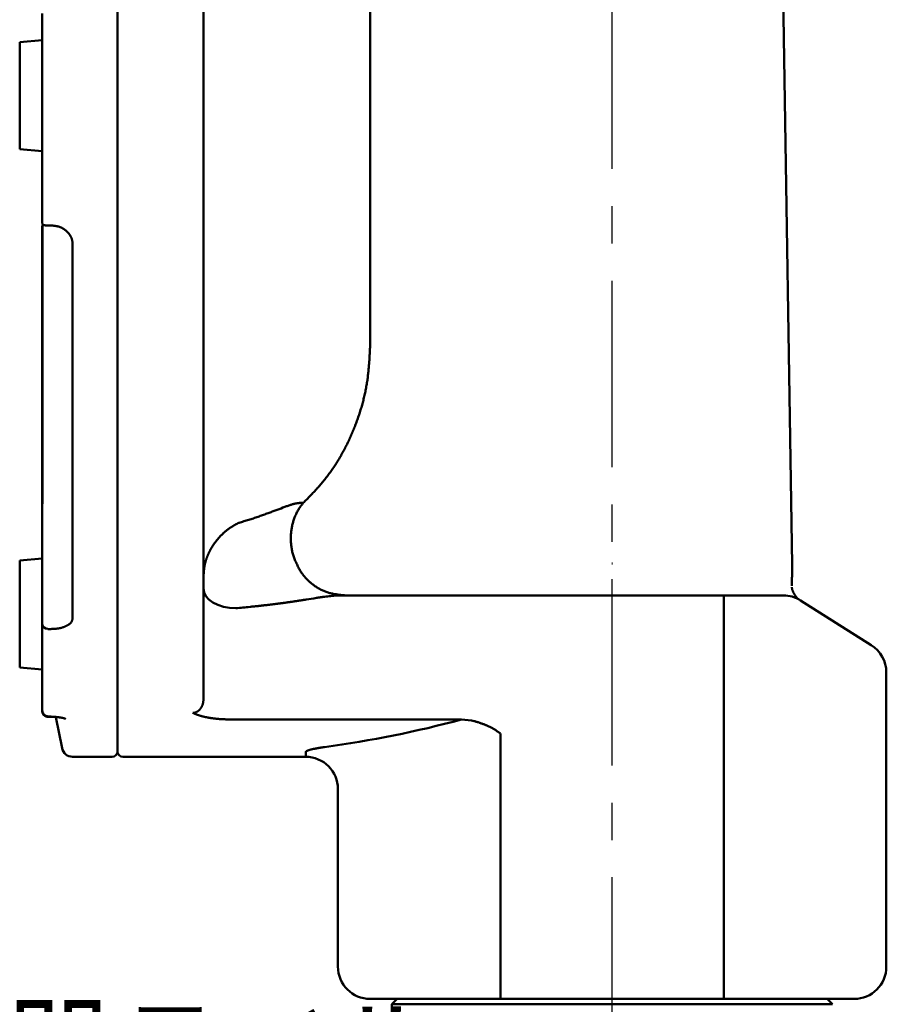
# Model space of a CAD drawing. Units: millimetres. Extents: x 0 to 1260, y -1 to 891.
# Drawn here: x 657 to 738, y 378 to 470 of the extents above; entities that cross this region are included whole.
import ezdxf

# ---------------------------------------------------------------- set-up
doc = ezdxf.new("R2010")
doc.units = ezdxf.units.MM
doc.header["$LTSCALE"] = 0.545669
doc.linetypes.add('CENTER', pattern=[50.8, 31.75, -6.35, 6.35, -6.35])
doc.linetypes.add('DASHED', pattern=[19.05, 12.7, -6.35])
doc.layers.add('NoLayerName_001', color=7, linetype='Continuous')
doc.styles.get("Standard").update_dxf_attribs({"font": 'txt', "bigfont": 'extfont2'})
doc.dimstyles.get("Standard").update_dxf_attribs({"dimtxt": 2.5, "dimasz": 2.5, "dimexe": 1.25, "dimexo": 0.625, "dimtad": 1, "dimzin": 0, "dimdsep": 46, "dimtxsty": 'Standard', "dimcen": 2.5, "dimadec": 0, "dimazin": 0, "dimtfac": 0.75, "dimtmove": 0, "dimatfit": 3, "dimfxl": 1, "dimarcsym": 0})

# ---------------------------------------------------------------- blocks, each defined once
blk = doc.blocks.new('_OPEN30')
at = {"color": 0, "linetype": 'ByBlock', "lineweight": -2}
for p, q in [((-1, 0.267949), (0, 0)), ((0, 0), (-1, -0.267949)), ((0, 0), (-1, 0))]:
    blk.add_line(p, q, dxfattribs=at)
blk = doc.blocks.new('*D8')
at = {"layer": 'Defpoints', "color": 0}
for p in [(576.271, 469.619), (712.271, 289.435), (712.271, 276.774)]:
    blk.add_point(p, dxfattribs=at)
at = {"layer": 'NoLayerName_001', "color": 0, "linetype": 'Continuous', "lineweight": 25}
for p, q in [((576.271, 468.994), (576.271, 268.524)), ((712.271, 288.81), (712.271, 268.524)), ((580.771, 276.774), (707.771, 276.774))]:
    blk.add_line(p, q, dxfattribs=at)
at = {"layer": 'NoLayerName_001', "color": 0, "lineweight": 25, "xscale": 4.5, "yscale": 4.5, "zscale": 4.5, "rotation": 180}
blk.add_blockref('_OPEN30', (576.271, 276.774), dxfattribs=at)
at = {"layer": 'NoLayerName_001', "color": 0, "lineweight": 25, "xscale": 4.5, "yscale": 4.5, "zscale": 4.5}
blk.add_blockref('_OPEN30', (712.271, 276.774), dxfattribs=at)
at = {"layer": 'NoLayerName_001', "color": 0, "lineweight": 25, "insert": (644.271, 286.631), "char_height": 9, "attachment_point": 5}
blk.add_mtext('(136)', dxfattribs=at)

msp = doc.modelspace()

# ---------------------------------------------------------------- linework, layer by layer
at = {"layer": 'NoLayerName_001', "color": 1, "linetype": 'CENTER', "lineweight": 25}
for q in [(712.271, 806.017), (712.271, 715.802)]:
    msp.add_line((712.271, 289.435), q, dxfattribs=at)
at = {"layer": 'NoLayerName_001', "color": 1, "linetype": 'Continuous', "lineweight": 50}
for p, q in [((666.271, 591.619), (666.271, 401.619)), ((674.271, 591.119), (674.271, 406.519)), ((689.771, 439.516), (689.771, 547.119)), ((729.007, 418.971), (727.771, 496.614)), ((659.271, 450.785), (659.271, 470.188)), ((659.261, 467.71), (657.171, 467.527)), ((659.271, 467.71), (659.261, 467.71)), ((659.261, 457.41), (659.261, 467.71)), ((657.171, 457.593), (657.171, 467.527)), ((657.171, 457.593), (659.261, 457.41)), ((659.261, 457.41), (659.271, 457.41)), ((659.277, 450.686), (659.271, 450.785)), ((659.271, 424.787), (659.271, 450.428)), ((659.303, 450.562), (659.29, 450.322)), ((659.29, 450.322), (659.29, 424.622)), ((659.774, 450.495), (660.1, 450.495)), ((662.091, 448.768), (662.091, 413.971)), ((683.45, 424.725), (683.54, 424.709)), ((659.261, 419.543), (657.171, 419.36)), ((657.171, 409.426), (657.171, 419.36)), ((659.261, 418.926), (659.261, 419.543)), ((659.271, 418.926), (659.271, 419.543)), ((712.294, 419.071), (712.246, 419.071)), ((659.271, 418.025), (659.271, 418.731)), ((686.742, 416.119), (721.591, 416.119)), ((721.591, 416.119), (728.185, 416.119)), ((722.651, 416.119), (722.651, 378.619)), ((729.786, 415.656), (736.372, 411.501)), ((659.261, 409.243), (659.261, 413.117)), ((659.271, 413.407), (659.277, 413.453)), ((659.271, 405.369), (659.271, 413.407)), ((660.1, 412.995), (659.774, 412.995)), ((657.171, 409.426), (659.261, 409.243)), ((659.261, 409.243), (659.271, 409.243)), ((737.771, 408.964), (737.771, 381.619)), ((659.274, 405.428), (659.28, 405.315)), ((659.771, 404.889), (659.774, 404.874)), ((659.774, 404.874), (660.1, 404.874)), ((659.808, 404.834), (660.1, 404.834)), ((660.1, 404.874), (660.1, 404.834)), ((660.532, 404.814), (661.11, 401.922)), ((676.82, 404.586), (698.267, 404.586)), ((698.267, 404.586), (699.193, 404.506)), ((701.89, 403.272), (701.89, 378.619)), ((662.091, 401.119), (665.771, 401.119)), ((666.771, 401.119), (683.771, 401.119)), ((683.771, 401.119), (683.771, 401.547)), ((686.771, 381.619), (686.771, 398.56)), ((702.951, 378.619), (689.771, 378.619)), ((692.271, 378.619), (691.771, 378.119)), ((691.771, 378.119), (691.771, 356.119)), ((712.271, 378.119), (691.771, 378.119)), ((721.591, 378.619), (702.951, 378.619)), ((732.771, 378.119), (712.271, 378.119)), ((734.771, 378.619), (721.591, 378.619)), ((732.771, 378.119), (732.271, 378.619))]:
    msp.add_line(p, q, dxfattribs=at)
at = {"layer": 'NoLayerName_001', "color": 1, "linetype": 'DASHED', "lineweight": 25}
msp.add_line((699.771, 348.235), (699.771, 378.619), dxfattribs=at)
at = {"layer": 'NoLayerName_001', "color": 1, "linetype": 'Continuous', "lineweight": 50}
for points in [[(659.774, 450.495), (659.678, 450.491), (659.585, 450.495), (659.5, 450.509), (659.425, 450.532), (659.363, 450.562), (659.316, 450.599), (659.287, 450.641), (659.277, 450.686)], [(677.271, 414.926), (676.686, 414.961), (676.123, 415.064), (675.604, 415.231), (675.15, 415.456), (674.776, 415.73), (674.499, 416.042), (674.329, 416.381), (674.271, 416.734)]]:
    msp.add_lwpolyline(points, dxfattribs=at)
for centre, radius, start, end in [((659.575, 450.429), 0.304, 180.17533, 200.58448), ((659.982, 424.787), 0.711, 180.01382, 193.42267), ((728.185, 413.119), 3, 57.75391, 90), ((659.776, 413.497), 0.501, 184.9449, 269.70714), ((734.771, 408.964), 3, 0, 57.75391), ((659.761, 405.379), 0.49, 181.17675, 271.13104), ((659.75, 405.35), 0.477, 201.60696, 272.82053), ((662.091, 402.119), 1, 191.30993, 270), ((665.771, 401.619), 0.5, 270, 0), ((666.771, 401.619), 0.5, 180, 270), ((683.771, 398.119), 3, 0, 90), ((689.771, 381.619), 3, 180, 270), ((734.771, 381.619), 3, 270, 0)]:
    msp.add_arc(centre, radius, start, end, dxfattribs=at)
msp.add_ellipse((671.966, 496.619), major_axis=(98.5, 0), ratio=0.969543, start_param=4.850518, end_param=4.982684, dxfattribs=at)
for points, knots in [([(660.1, 450.495), (660.129, 450.493), (660.189, 450.488), (660.278, 450.479), (660.367, 450.47), (660.455, 450.459), (660.543, 450.446), (660.629, 450.43), (660.715, 450.411), (660.8, 450.388), (660.883, 450.36), (660.964, 450.329), (661.044, 450.294), (661.122, 450.255), (661.198, 450.213), (661.272, 450.168), (661.343, 450.121), (661.412, 450.07), (661.478, 450.018), (661.541, 449.963), (661.601, 449.905), (661.658, 449.846), (661.713, 449.784), (661.764, 449.72), (661.812, 449.654), (661.856, 449.587), (661.897, 449.517), (661.935, 449.447), (661.968, 449.374), (661.997, 449.301), (662.022, 449.227), (662.043, 449.151), (662.059, 449.075), (662.07, 448.999), (662.079, 448.922), (662.085, 448.845), (662.089, 448.794), (662.091, 448.768)], [0, 0, 0, 0, 0.089611, 0.1791, 0.268359, 0.357299, 0.445864, 0.534047, 0.621894, 0.709522, 0.797036, 0.88442, 0.97163, 1.058601, 1.14525, 1.231484, 1.317193, 1.402269, 1.486687, 1.570482, 1.653692, 1.736359, 1.818528, 1.900249, 1.981575, 2.062535, 2.143072, 2.223124, 2.302649, 2.381622, 2.460042, 2.537934, 2.615367, 2.692566, 2.76973, 2.846941, 2.924196, 2.924196, 2.924196, 2.924196]), ([(683.54, 424.709), (683.651, 424.822), (683.872, 425.045), (684.203, 425.383), (684.53, 425.724), (684.851, 426.071), (685.164, 426.423), (685.467, 426.785), (685.759, 427.156), (686.04, 427.535), (686.311, 427.923), (686.571, 428.318), (686.82, 428.72), (687.06, 429.128), (687.289, 429.542), (687.509, 429.96), (687.719, 430.383), (687.919, 430.811), (688.11, 431.243), (688.291, 431.679), (688.461, 432.12), (688.622, 432.564), (688.774, 433.012), (688.915, 433.463), (689.045, 433.917), (689.164, 434.374), (689.272, 434.834), (689.368, 435.296), (689.452, 435.76), (689.522, 436.226), (689.581, 436.693), (689.628, 437.162), (689.667, 437.631), (689.699, 438.102), (689.726, 438.573), (689.749, 439.044), (689.764, 439.359), (689.771, 439.516)], [0, 0, 0, 0, 0.472775, 0.945381, 1.417691, 1.889662, 2.361376, 2.833084, 3.305069, 3.777393, 4.250044, 4.722961, 5.196042, 5.669145, 6.142089, 6.614734, 7.087135, 7.559377, 8.031541, 8.503704, 8.97594, 9.448319, 9.920891, 10.393569, 10.866202, 11.338665, 11.810857, 12.282705, 12.754165, 13.22523, 13.696079, 14.166991, 14.638137, 15.109587, 15.581336, 16.053315, 16.52542, 16.52542, 16.52542, 16.52542]), ([(677.569, 422.868), (677.719, 422.913), (677.945, 422.979), (678.245, 423.069), (678.469, 423.138), (678.69, 423.207), (678.909, 423.278), (679.126, 423.35), (679.34, 423.424), (679.551, 423.497), (679.759, 423.572), (679.964, 423.646), (680.166, 423.72), (680.365, 423.793), (680.623, 423.888), (681.053, 424.049), (681.472, 424.208), (681.819, 424.337), (681.98, 424.396), (682.134, 424.451), (682.282, 424.502), (682.421, 424.547), (682.553, 424.587), (682.676, 424.62), (682.792, 424.647), (682.9, 424.669), (683.001, 424.685), (683.097, 424.698), (683.189, 424.708), (683.278, 424.715), (683.365, 424.721), (683.422, 424.724), (683.45, 424.725)], [0, 0, 0, 0, 0.471377, 0.706143, 0.939807, 1.172011, 1.402418, 1.630784, 1.856915, 2.080611, 2.301668, 2.519877, 2.735025, 2.946907, 3.155337, 3.561121, 4.322908, 4.500771, 4.672156, 4.836276, 4.992355, 5.139637, 5.277394, 5.405003, 5.522918, 5.632448, 5.734903, 5.831559, 5.923651, 6.012371, 6.098868, 6.184264, 6.184264, 6.184264, 6.184264]), ([(683.18, 418.544), (683.151, 418.603), (683.092, 418.72), (683.005, 418.896), (682.92, 419.073), (682.839, 419.251), (682.762, 419.43), (682.691, 419.612), (682.628, 419.796), (682.572, 419.983), (682.524, 420.172), (682.484, 420.363), (682.451, 420.555), (682.425, 420.749), (682.407, 420.942), (682.394, 421.135), (682.388, 421.328), (682.389, 421.521), (682.396, 421.712), (682.409, 421.901), (682.428, 422.09), (682.453, 422.276), (682.485, 422.461), (682.523, 422.643), (682.567, 422.823), (682.617, 423), (682.673, 423.174), (682.736, 423.346), (682.804, 423.514), (682.878, 423.678), (682.957, 423.839), (683.042, 423.996), (683.131, 424.148), (683.226, 424.296), (683.326, 424.439), (683.43, 424.577), (683.504, 424.665), (683.54, 424.709)], [0, 0, 0, 0, 0.196496, 0.392834, 0.588879, 0.784543, 0.979808, 1.174751, 1.369565, 1.564478, 1.759502, 1.954568, 2.149572, 2.344376, 2.53881, 2.732679, 2.925761, 3.117889, 3.309034, 3.499184, 3.688334, 3.87648, 4.063622, 4.249767, 4.434927, 4.619119, 4.802367, 4.984655, 5.165943, 5.346187, 5.525338, 5.703351, 5.880175, 6.055765, 6.230078, 6.403076, 6.574726, 6.574726, 6.574726, 6.574726]), ([(675.207, 420.846), (675.222, 420.868), (675.251, 420.912), (675.297, 420.976), (675.344, 421.041), (675.391, 421.105), (675.44, 421.168), (675.489, 421.23), (675.539, 421.292), (675.59, 421.353), (675.641, 421.413), (675.694, 421.473), (675.747, 421.531), (675.801, 421.589), (675.855, 421.647), (675.911, 421.703), (675.967, 421.759), (676.024, 421.814), (676.081, 421.868), (676.14, 421.921), (676.198, 421.973), (676.258, 422.025), (676.318, 422.075), (676.379, 422.125), (676.441, 422.174), (676.503, 422.222), (676.566, 422.269), (676.629, 422.316), (676.693, 422.361), (676.757, 422.406), (676.822, 422.45), (676.887, 422.492), (676.953, 422.534), (677.02, 422.575), (677.087, 422.615), (677.154, 422.654), (677.222, 422.692), (677.291, 422.729), (677.36, 422.766), (677.406, 422.789), (677.429, 422.801)], [0, 0, 0, 0, 0.079562, 0.159104, 0.238622, 0.318114, 0.397578, 0.477011, 0.55641, 0.635772, 0.715096, 0.794378, 0.873617, 0.95281, 1.031955, 1.111049, 1.190092, 1.269081, 1.348017, 1.426901, 1.505732, 1.584509, 1.663233, 1.741902, 1.820516, 1.899073, 1.977572, 2.056013, 2.134394, 2.212713, 2.290971, 2.369169, 2.447307, 2.525386, 2.603406, 2.681366, 2.759266, 2.837102, 2.914875, 2.992585, 2.992585, 2.992585, 2.992585]), ([(677.429, 422.801), (677.452, 422.812), (677.499, 422.835), (677.545, 422.857), (677.569, 422.868)], [0, 0, 0, 0, 0.0776453, 0.1552252, 0.1552252, 0.1552252, 0.1552252]), ([(674.271, 417.885), (674.274, 417.936), (674.278, 418.014), (674.284, 418.117), (674.289, 418.195), (674.294, 418.272), (674.3, 418.35), (674.307, 418.427), (674.315, 418.505), (674.324, 418.582), (674.334, 418.659), (674.345, 418.736), (674.358, 418.813), (674.372, 418.89), (674.388, 418.966), (674.405, 419.043), (674.423, 419.119), (674.443, 419.195), (674.464, 419.271), (674.486, 419.347), (674.509, 419.422), (674.534, 419.497), (674.56, 419.572), (674.587, 419.647), (674.615, 419.721), (674.645, 419.795), (674.675, 419.868), (674.707, 419.941), (674.739, 420.014), (674.773, 420.086), (674.808, 420.157), (674.843, 420.229), (674.88, 420.299), (674.917, 420.37), (674.956, 420.439), (674.995, 420.508), (675.036, 420.577), (675.077, 420.645), (675.119, 420.713), (675.163, 420.78), (675.192, 420.824), (675.207, 420.846)], [0, 0, 0, 0, 0.155371, 0.233051, 0.310726, 0.388397, 0.46607, 0.54375, 0.621451, 0.699188, 0.776982, 0.854862, 0.932856, 1.010972, 1.089213, 1.16758, 1.246071, 1.324685, 1.403419, 1.48227, 1.561232, 1.6403, 1.719468, 1.798727, 1.87807, 1.957487, 2.036969, 2.116504, 2.196082, 2.27569, 2.355316, 2.43495, 2.514586, 2.594223, 2.673859, 2.753491, 2.833118, 2.912737, 2.992345, 3.071941, 3.151521, 3.151521, 3.151521, 3.151521]), ([(729.006, 419.071), (729.006, 418.968), (729.006, 418.796), (729.006, 418.59), (729.006, 418.452), (729.005, 418.349), (729.005, 418.246), (729.004, 418.143), (729.002, 418.04), (729.001, 417.937), (728.999, 417.834), (728.997, 417.731), (728.994, 417.628), (728.991, 417.525), (728.987, 417.387), (728.982, 417.215), (728.977, 417.078), (728.974, 417.009)], [0, 0, 0, 0, 0.309317, 0.515521, 0.61862, 0.721716, 0.824809, 0.9279, 1.030989, 1.134077, 1.237164, 1.340252, 1.443342, 1.546435, 1.64953, 1.855728, 2.061931, 2.061931, 2.061931, 2.061931]), ([(687.438, 416.119), (687.382, 416.124), (687.268, 416.136), (687.098, 416.154), (686.928, 416.173), (686.758, 416.195), (686.59, 416.219), (686.422, 416.247), (686.256, 416.28), (686.091, 416.317), (685.927, 416.36), (685.766, 416.409), (685.606, 416.466), (685.449, 416.529), (685.293, 416.599), (685.141, 416.676), (684.991, 416.758), (684.844, 416.846), (684.7, 416.94), (684.559, 417.039), (684.422, 417.142), (684.288, 417.25), (684.157, 417.362), (684.031, 417.478), (683.908, 417.598), (683.79, 417.722), (683.676, 417.85), (683.567, 417.981), (683.463, 418.117), (683.363, 418.256), (683.269, 418.399), (683.21, 418.496), (683.18, 418.544)], [0, 0, 0, 0, 0.171435, 0.342744, 0.513813, 0.684543, 0.854866, 1.024751, 1.194214, 1.363331, 1.532245, 1.701178, 1.870407, 2.040064, 2.210182, 2.380763, 2.551783, 2.723193, 2.89492, 3.066872, 3.238941, 3.410999, 3.582912, 3.754613, 3.926103, 4.097392, 4.268503, 4.439471, 4.610342, 4.781177, 4.952051, 5.123035, 5.123035, 5.123035, 5.123035]), ([(728.992, 416.782), (728.989, 416.8), (728.981, 416.838), (728.974, 416.876), (728.971, 416.895)], [0, 0, 0, 0, 0.057413, 0.1150832, 0.1150832, 0.1150832, 0.1150832]), ([(729.786, 415.656), (729.779, 415.66), (729.763, 415.669), (729.741, 415.683), (729.719, 415.697), (729.696, 415.71), (729.675, 415.724), (729.653, 415.738), (729.632, 415.752), (729.611, 415.766), (729.591, 415.78), (729.572, 415.795), (729.553, 415.81), (729.535, 415.825), (729.518, 415.84), (729.501, 415.856), (729.484, 415.873), (729.467, 415.892), (729.449, 415.913), (729.43, 415.936), (729.409, 415.963), (729.386, 415.991), (729.363, 416.023), (729.339, 416.056), (729.314, 416.091), (729.288, 416.127), (729.263, 416.165), (729.238, 416.204), (729.213, 416.245), (729.188, 416.287), (729.164, 416.33), (729.14, 416.375), (729.118, 416.421), (729.096, 416.468), (729.075, 416.517), (729.055, 416.567), (729.036, 416.619), (729.019, 416.672), (729.004, 416.726), (728.997, 416.763), (728.992, 416.782)], [0, 0, 0, 0, 0.026341, 0.052633, 0.07883, 0.104882, 0.130746, 0.156375, 0.181727, 0.206762, 0.231442, 0.255734, 0.279609, 0.303042, 0.32604, 0.349017, 0.372709, 0.397859, 0.425207, 0.455484, 0.489103, 0.525738, 0.564957, 0.606325, 0.649412, 0.69381, 0.739335, 0.785935, 0.833566, 0.882187, 0.931765, 0.982272, 1.033686, 1.085995, 1.139192, 1.193265, 1.248139, 1.303743, 1.360034, 1.416964, 1.416964, 1.416964, 1.416964]), ([(686.742, 416.119), (686.655, 416.111), (686.481, 416.097), (686.216, 416.074), (685.945, 416.047), (685.664, 416.015), (685.373, 415.976), (685.072, 415.932), (684.55, 415.85), (684.023, 415.763), (683.491, 415.68), (683.169, 415.63), (682.847, 415.581), (682.524, 415.533), (682.201, 415.486), (681.877, 415.441), (681.551, 415.396), (681.226, 415.353), (680.899, 415.311), (680.572, 415.271), (680.244, 415.233), (679.915, 415.195), (679.586, 415.159), (679.256, 415.124), (678.926, 415.09), (678.485, 415.045), (677.933, 414.99), (677.492, 414.948), (677.271, 414.926)], [0, 0, 0, 0, 0.26128, 0.525913, 0.797276, 1.078794, 1.372876, 1.677963, 1.991523, 2.957682, 3.282216, 3.607368, 3.933126, 4.259483, 4.586429, 4.913958, 5.242063, 5.570738, 5.89998, 6.229783, 6.560121, 6.890944, 7.222205, 7.553853, 7.885834, 8.218096, 8.883239, 9.548837, 9.548837, 9.548837, 9.548837]), ([(662.091, 413.971), (662.088, 413.956), (662.082, 413.926), (662.073, 413.882), (662.062, 413.838), (662.05, 413.794), (662.035, 413.75), (662.016, 413.706), (661.994, 413.664), (661.966, 413.622), (661.934, 413.581), (661.898, 413.541), (661.857, 413.501), (661.812, 413.463), (661.764, 413.426), (661.712, 413.39), (661.658, 413.355), (661.6, 413.322), (661.539, 413.29), (661.476, 413.259), (661.409, 413.23), (661.341, 413.203), (661.27, 413.176), (661.196, 413.152), (661.121, 413.129), (661.043, 413.107), (660.963, 413.087), (660.881, 413.069), (660.798, 413.054), (660.714, 413.04), (660.628, 413.028), (660.541, 413.018), (660.454, 413.011), (660.366, 413.006), (660.277, 413.001), (660.189, 412.998), (660.129, 412.996), (660.1, 412.995)], [0, 0, 0, 0, 0.045402, 0.090838, 0.136372, 0.182125, 0.228303, 0.275221, 0.323318, 0.373149, 0.425104, 0.479301, 0.535775, 0.594504, 0.65542, 0.718418, 0.783367, 0.850151, 0.918754, 0.989175, 1.061404, 1.135422, 1.211207, 1.28873, 1.367953, 1.448761, 1.531003, 1.614525, 1.699177, 1.78481, 1.871278, 1.95844, 2.046187, 2.134439, 2.223092, 2.312025, 2.4011, 2.4011, 2.4011, 2.4011]), ([(673.271, 405.203), (673.288, 405.205), (673.322, 405.207), (673.373, 405.212), (673.423, 405.219), (673.473, 405.229), (673.521, 405.243), (673.568, 405.261), (673.614, 405.281), (673.658, 405.304), (673.7, 405.328), (673.74, 405.355), (673.779, 405.383), (673.816, 405.413), (673.851, 405.444), (673.884, 405.476), (673.916, 405.51), (673.947, 405.545), (673.975, 405.581), (674.003, 405.618), (674.028, 405.655), (674.053, 405.693), (674.076, 405.732), (674.097, 405.771), (674.117, 405.81), (674.136, 405.85), (674.153, 405.89), (674.169, 405.931), (674.184, 405.972), (674.197, 406.013), (674.208, 406.055), (674.219, 406.096), (674.227, 406.138), (674.235, 406.18), (674.242, 406.222), (674.248, 406.264), (674.253, 406.306), (674.257, 406.349), (674.261, 406.391), (674.263, 406.419), (674.265, 406.434)], [0, 0, 0, 0, 0.051323, 0.102447, 0.153252, 0.203774, 0.254121, 0.304286, 0.354185, 0.403675, 0.452561, 0.500771, 0.548462, 0.595763, 0.642737, 0.689428, 0.735864, 0.782061, 0.82802, 0.873731, 0.919173, 0.964319, 1.009173, 1.053749, 1.098065, 1.142134, 1.185969, 1.229583, 1.272987, 1.316192, 1.359208, 1.402049, 1.444756, 1.487378, 1.529952, 1.572503, 1.615052, 1.65761, 1.700182, 1.742768, 1.742768, 1.742768, 1.742768]), ([(674.265, 406.434), (674.266, 406.448), (674.268, 406.476), (674.27, 406.504), (674.271, 406.519)], [0, 0, 0, 0, 0.04259859, 0.08520375, 0.08520375, 0.08520375, 0.08520375]), ([(659.276, 405.364), (659.276, 405.361), (659.275, 405.355), (659.273, 405.345), (659.272, 405.335), (659.272, 405.326), (659.272, 405.316), (659.272, 405.307), (659.273, 405.297), (659.275, 405.288), (659.277, 405.278), (659.279, 405.269), (659.281, 405.259), (659.284, 405.25), (659.287, 405.241), (659.291, 405.231), (659.294, 405.222), (659.298, 405.213), (659.302, 405.204), (659.306, 405.194), (659.31, 405.185), (659.312, 405.179), (659.314, 405.176)], [0, 0, 0, 0, 0.0097937, 0.0195518, 0.029247, 0.03887, 0.0484422, 0.0579927, 0.0675461, 0.0771218, 0.086735, 0.0963967, 0.1061138, 0.1158901, 0.1257261, 0.1356199, 0.145567, 0.1555615, 0.1655955, 0.1756603, 0.185746, 0.1958424, 0.1958424, 0.1958424, 0.1958424]), ([(659.319, 405.168), (659.321, 405.163), (659.325, 405.151), (659.331, 405.134), (659.338, 405.117), (659.345, 405.101), (659.353, 405.084), (659.362, 405.069), (659.371, 405.053), (659.382, 405.038), (659.393, 405.024), (659.405, 405.01), (659.417, 404.997), (659.431, 404.984), (659.444, 404.972), (659.458, 404.96), (659.473, 404.948), (659.488, 404.938), (659.503, 404.927), (659.518, 404.918), (659.534, 404.908), (659.55, 404.9), (659.566, 404.892), (659.582, 404.884), (659.599, 404.877), (659.616, 404.87), (659.633, 404.863), (659.65, 404.857), (659.667, 404.852), (659.685, 404.847), (659.703, 404.843), (659.72, 404.839), (659.738, 404.836), (659.756, 404.834), (659.774, 404.833), (659.791, 404.833), (659.803, 404.834), (659.808, 404.834)], [0, 0, 0, 0, 0.0181908, 0.0363588, 0.0544867, 0.0725682, 0.0906141, 0.1086575, 0.1267415, 0.1448863, 0.1631007, 0.1813854, 0.1997336, 0.2181322, 0.236562, 0.2549992, 0.2734151, 0.2917772, 0.3100521, 0.3282371, 0.3463548, 0.3644275, 0.3824766, 0.4005228, 0.4185855, 0.4366834, 0.4548338, 0.4730532, 0.4913515, 0.5096849, 0.5279847, 0.5461903, 0.5642516, 0.5821312, 0.5998074, 0.6172767, 0.634558, 0.634558, 0.634558, 0.634558]), ([(659.774, 404.874), (659.774, 404.872), (659.775, 404.87), (659.776, 404.866), (659.776, 404.862), (659.777, 404.859), (659.778, 404.855), (659.779, 404.852), (659.781, 404.849), (659.782, 404.846), (659.783, 404.843), (659.785, 404.84), (659.786, 404.838), (659.788, 404.836), (659.79, 404.834), (659.792, 404.833), (659.794, 404.832), (659.797, 404.832), (659.799, 404.832), (659.802, 404.832), (659.805, 404.833), (659.807, 404.834), (659.808, 404.835)], [0, 0, 0, 0, 0.00390998, 0.00779561, 0.01163283, 0.01539816, 0.01906909, 0.02262452, 0.02604538, 0.02931553, 0.03242287, 0.03536111, 0.03813209, 0.04074895, 0.04323993, 0.04565197, 0.04805224, 0.05052506, 0.05316408, 0.05606262, 0.05930657, 0.06297062, 0.06297062, 0.06297062, 0.06297062]), ([(660.1, 404.833), (660.115, 404.834), (660.146, 404.835), (660.192, 404.835), (660.238, 404.835), (660.284, 404.834), (660.33, 404.833), (660.376, 404.831), (660.422, 404.829), (660.467, 404.826), (660.512, 404.823), (660.557, 404.819), (660.601, 404.815), (660.645, 404.811), (660.688, 404.807), (660.731, 404.802), (660.773, 404.797), (660.814, 404.792), (660.855, 404.786), (660.895, 404.781), (660.933, 404.775), (660.971, 404.769), (661.008, 404.763), (661.044, 404.757), (661.078, 404.751), (661.112, 404.744), (661.143, 404.738), (661.174, 404.731), (661.203, 404.724), (661.231, 404.717), (661.258, 404.71), (661.283, 404.703), (661.307, 404.696), (661.329, 404.689), (661.349, 404.681), (661.367, 404.675), (661.387, 404.667), (661.393, 404.666), (661.408, 404.658), (661.407, 404.661), (661.405, 404.661), (661.405, 404.661)], [0, 0, 0, 0, 0.046012, 0.09208, 0.138168, 0.18423, 0.230218, 0.276083, 0.321775, 0.367241, 0.412431, 0.45729, 0.501766, 0.545805, 0.589351, 0.632348, 0.674734, 0.716441, 0.757405, 0.797557, 0.836831, 0.875162, 0.912484, 0.94873, 0.983835, 1.017736, 1.050387, 1.081765, 1.111848, 1.140615, 1.168044, 1.194116, 1.218809, 1.242106, 1.263789, 1.283255, 1.299849, 1.321779, 1.3258, 1.326463, 1.329482, 1.329482, 1.329482, 1.329482]), ([(676.82, 404.586), (676.747, 404.588), (676.638, 404.591), (676.491, 404.595), (676.382, 404.599), (676.274, 404.603), (676.165, 404.607), (676.058, 404.612), (675.95, 404.618), (675.844, 404.624), (675.739, 404.631), (675.634, 404.639), (675.531, 404.648), (675.428, 404.658), (675.327, 404.669), (675.227, 404.681), (675.128, 404.694), (675.031, 404.708), (674.935, 404.723), (674.841, 404.738), (674.748, 404.754), (674.657, 404.771), (674.567, 404.789), (674.479, 404.807), (674.393, 404.826), (674.309, 404.846), (674.226, 404.866), (674.146, 404.886), (674.067, 404.908), (673.99, 404.929), (673.915, 404.952), (673.842, 404.975), (673.771, 404.998), (673.701, 405.022), (673.634, 405.047), (673.569, 405.072), (673.506, 405.097), (673.445, 405.123), (673.385, 405.149), (673.327, 405.176), (673.29, 405.194), (673.271, 405.203)], [0, 0, 0, 0, 0.219491, 0.329007, 0.438248, 0.547125, 0.655548, 0.763428, 0.87068, 0.977218, 1.08296, 1.187827, 1.291742, 1.394641, 1.496472, 1.597182, 1.696718, 1.795026, 1.892052, 1.98774, 2.082035, 2.174881, 2.266223, 2.356003, 2.444173, 2.530715, 2.61562, 2.698877, 2.780478, 2.860414, 2.938678, 3.015262, 3.09016, 3.163367, 3.234879, 3.304691, 3.372811, 3.439316, 3.504325, 3.567939, 3.630242, 3.630242, 3.630242, 3.630242]), ([(699.193, 404.506), (699.274, 404.482), (699.396, 404.446), (699.558, 404.398), (699.679, 404.361), (699.799, 404.324), (699.92, 404.286), (700.039, 404.246), (700.159, 404.205), (700.277, 404.163), (700.395, 404.119), (700.511, 404.073), (700.627, 404.024), (700.742, 403.974), (700.855, 403.921), (700.967, 403.866), (701.078, 403.807), (701.187, 403.746), (701.295, 403.682), (701.402, 403.616), (701.507, 403.547), (701.593, 403.489), (701.721, 403.399), (701.814, 403.333), (701.89, 403.279)], [0, 0, 0, 0, 0.253459, 0.380106, 0.506655, 0.633079, 0.759356, 0.885466, 1.011397, 1.137146, 1.262715, 1.388118, 1.513379, 1.638534, 1.763631, 1.888732, 2.013912, 2.139225, 2.264694, 2.390331, 2.516139, 2.642109, 2.702422, 2.984099, 2.984099, 2.984099, 2.984099]), ([(683.771, 401.547), (683.773, 401.553), (683.777, 401.565), (683.786, 401.584), (683.799, 401.602), (683.818, 401.621), (683.842, 401.64), (683.873, 401.659), (683.91, 401.678), (683.954, 401.698), (684.004, 401.717), (684.06, 401.737), (684.122, 401.757), (684.191, 401.777), (684.266, 401.797), (684.347, 401.817), (684.434, 401.836), (684.527, 401.856), (684.625, 401.875), (684.728, 401.895), (684.835, 401.914), (684.945, 401.933), (685.058, 401.952), (685.174, 401.971), (685.331, 401.997), (685.449, 402.015), (685.528, 402.028)], [0, 0, 0, 0, 0.019037, 0.038929, 0.060916, 0.086711, 0.117502, 0.153702, 0.195548, 0.243186, 0.296712, 0.356187, 0.421654, 0.49314, 0.570664, 0.654239, 0.743816, 0.839, 0.939244, 1.043997, 1.152704, 1.264804, 1.379734, 1.496931, 1.615828, 1.85646, 1.85646, 1.85646, 1.85646])]:
    msp.add_open_spline(points, degree=3, knots=knots, dxfattribs=at)
for points in [[(659.271, 418.731), (659.271, 419.741), (659.271, 421.759), (659.271, 423.778), (659.271, 424.787)], [(659.271, 413.407), (659.271, 414.176), (659.271, 415.716), (659.271, 417.255), (659.271, 418.025)]]:
    msp.add_open_spline(points, degree=3, dxfattribs=at)

# ---------------------------------------------------------------- texts
at = {"layer": 'NoLayerName_001', "color": 7, "linetype": 'Continuous', "lineweight": 25, "insert": (584.022, 368.736), "char_height": 9, "attachment_point": 7, "line_spacing_factor": 0.8}
msp.add_mtext('\\A1;\\W0.8333;親子式差圧調整器ラベル', dxfattribs=at)

# ---------------------------------------------------------------- dimensions: what is measured, and where the dimension line sits
at = {"layer": 'NoLayerName_001', "color": 7, "linetype": 'Continuous', "lineweight": 25}
dim = msp.add_linear_dim(base=(712.271, 276.774), p1=(576.271, 469.619), p2=(712.271, 289.435), dimstyle='Standard', override={"dimtxt": 9, "dimasz": 4.5, "dimexe": 8.25, "dimgap": 3, "dimdec": 1, "dimzin": 8, "dimpost": '(<>)', "dimblk": 'OPEN30', "dimclrd": 0, "dimclre": 0, "dimclrt": 0, "dimtp": 0, "dimtm": 0, "dimlwd": 25, "dimlwe": 25}, dxfattribs=at)
dim.commit()
dim.dimension.update_dxf_attribs({"geometry": '*D8', "text_midpoint": (644.271, 276.774), "dimtype": 160})

doc.saveas('drawing.dxf')
